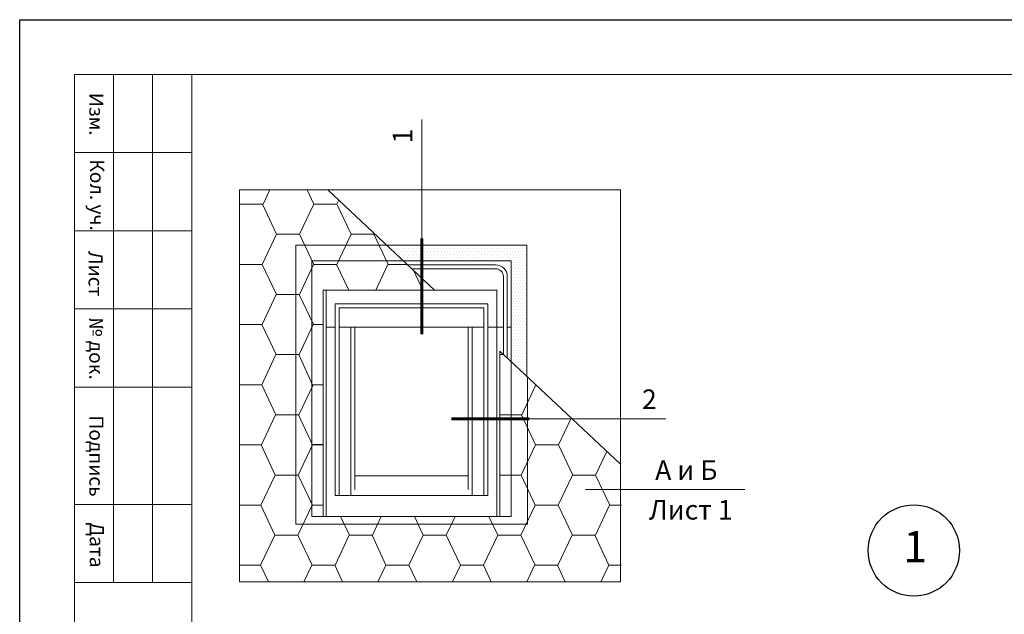
# Model space of a CAD drawing. Units: millimetres. Extents: x -1179 to 1247, y -12789 to 2048.
# Drawn here: x -429 to -303, y 1972 to 2048 of the extents above; entities that cross this region are included whole.
import ezdxf

# ---------------------------------------------------------------- set-up
doc = ezdxf.new("R2010")
doc.units = ezdxf.units.MM
doc.layers.get('0').update_dxf_attribs({"plot": 0})
doc.layers.add('P_HATCH', color=7, linetype='Continuous')
for name, color, linetype, lineweight in [('Вспомогат. линии', 130, 'Continuous', 13), ('вспомогательные линии', 161, 'Continuous', 13), ('Надписи', 180, 'Continuous', 13), ('Слой1', 7, 'Continuous', 25), ('Штампы', 7, 'Continuous', 15), ('Штрих доски', 31, 'Continuous', 9)]:
    doc.layers.add(name, color=color, linetype=linetype, lineweight=lineweight)
doc.styles.get("Standard").update_dxf_attribs({"font": 'TIMES.TTF'})

# ---------------------------------------------------------------- blocks, each defined once
blk = doc.blocks.new('*X37')
at = {"color": 0}
for p, q in [((371.25, 1432.5), (371.25, 1432.5)), ((373.125, 1428.75), (373.125, 1428.75)), ((375, 1432.5), (375, 1432.5)), ((376.875, 1428.75), (376.875, 1428.75)), ((378.75, 1432.5), (378.75, 1432.5)), ((378.75, 1425), (378.75, 1425)), ((380.625, 1428.75), (380.625, 1428.75)), ((382.5, 1432.5), (382.5, 1432.5)), ((382.5, 1425), (382.5, 1425)), ((384.375, 1428.75), (384.375, 1428.75)), ((386.25, 1432.5), (386.25, 1432.5)), ((386.25, 1425), (386.25, 1425)), ((388.125, 1428.75), (388.125, 1428.75)), ((390, 1432.5), (390, 1432.5)), ((390, 1425), (390, 1425)), ((391.875, 1428.75), (391.875, 1428.75)), ((393.75, 1432.5), (393.75, 1432.5)), ((393.75, 1425), (393.75, 1425)), ((395.625, 1428.75), (395.625, 1428.75)), ((397.5, 1432.5), (397.5, 1432.5)), ((397.5, 1425), (397.5, 1425)), ((399.375, 1428.75), (399.375, 1428.75)), ((401.25, 1432.5), (401.25, 1432.5)), ((401.25, 1425), (401.25, 1425)), ((403.125, 1428.75), (403.125, 1428.75)), ((405, 1432.5), (405, 1432.5)), ((405, 1425), (405, 1425)), ((406.875, 1428.75), (406.875, 1428.75)), ((408.75, 1432.5), (408.75, 1432.5)), ((408.75, 1425), (408.75, 1425)), ((410.625, 1428.75), (410.625, 1428.75)), ((412.5, 1432.5), (412.5, 1432.5)), ((412.5, 1425), (412.5, 1425)), ((414.375, 1428.75), (414.375, 1428.75)), ((416.25, 1432.5), (416.25, 1432.5)), ((416.25, 1425), (416.25, 1425)), ((418.125, 1428.75), (418.125, 1428.75)), ((420, 1432.5), (420, 1432.5)), ((420, 1425), (420, 1425)), ((421.875, 1428.75), (421.875, 1428.75)), ((423.75, 1432.5), (423.75, 1432.5)), ((423.75, 1425), (423.75, 1425)), ((425.625, 1428.75), (425.625, 1428.75)), ((427.5, 1432.5), (427.5, 1432.5)), ((427.5, 1425), (427.5, 1425)), ((429.375, 1428.75), (429.375, 1428.75)), ((431.25, 1432.5), (431.25, 1432.5)), ((431.25, 1425), (431.25, 1425)), ((433.125, 1428.75), (433.125, 1428.75)), ((435, 1432.5), (435, 1432.5)), ((435, 1425), (435, 1425)), ((436.875, 1428.75), (436.875, 1428.75)), ((438.75, 1432.5), (438.75, 1432.5)), ((438.75, 1425), (438.75, 1425)), ((440.625, 1428.75), (440.625, 1428.75)), ((442.5, 1432.5), (442.5, 1432.5)), ((442.5, 1425), (442.5, 1425)), ((444.375, 1428.75), (444.375, 1428.75)), ((446.25, 1432.5), (446.25, 1432.5)), ((446.25, 1425), (446.25, 1425)), ((448.125, 1428.75), (448.125, 1428.75)), ((450, 1432.5), (450, 1432.5)), ((450, 1425), (450, 1425)), ((451.875, 1428.75), (451.875, 1428.75)), ((453.75, 1432.5), (453.75, 1432.5)), ((453.75, 1425), (453.75, 1425)), ((455.625, 1428.75), (455.625, 1428.75)), ((457.5, 1432.5), (457.5, 1432.5)), ((457.5, 1425), (457.5, 1425)), ((459.375, 1428.75), (459.375, 1428.75)), ((461.25, 1432.5), (461.25, 1432.5)), ((461.25, 1425), (461.25, 1425)), ((463.125, 1428.75), (463.125, 1428.75)), ((465, 1432.5), (465, 1432.5)), ((465, 1425), (465, 1425)), ((466.875, 1428.75), (466.875, 1428.75)), ((468.75, 1432.5), (468.75, 1432.5)), ((468.75, 1425), (468.75, 1425)), ((470.625, 1428.75), (470.625, 1428.75)), ((472.5, 1432.5), (472.5, 1432.5)), ((472.5, 1425), (472.5, 1425)), ((474.375, 1428.75), (474.375, 1428.75)), ((476.25, 1432.5), (476.25, 1432.5)), ((476.25, 1425), (476.25, 1425)), ((478.125, 1428.75), (478.125, 1428.75)), ((480, 1432.5), (480, 1432.5)), ((480, 1425), (480, 1425)), ((481.875, 1428.75), (481.875, 1428.75)), ((483.75, 1432.5), (483.75, 1432.5)), ((483.75, 1425), (483.75, 1425)), ((485.625, 1428.75), (485.625, 1428.75)), ((487.5, 1432.5), (487.5, 1432.5)), ((487.5, 1425), (487.5, 1425)), ((489.375, 1428.75), (489.375, 1428.75)), ((491.25, 1432.5), (491.25, 1432.5)), ((491.25, 1425), (491.25, 1425)), ((493.125, 1428.75), (493.125, 1428.75)), ((495, 1432.5), (495, 1432.5)), ((495, 1425), (495, 1425)), ((496.875, 1428.75), (496.875, 1428.75)), ((498.75, 1432.5), (498.75, 1432.5)), ((498.75, 1425), (498.75, 1425)), ((500.625, 1428.75), (500.625, 1428.75)), ((502.5, 1432.5), (502.5, 1432.5)), ((502.5, 1425), (502.5, 1425)), ((504.375, 1428.75), (504.375, 1428.75)), ((506.25, 1432.5), (506.25, 1432.5)), ((506.25, 1425), (506.25, 1425)), ((508.125, 1428.75), (508.125, 1428.75)), ((510, 1432.5), (510, 1432.5)), ((510, 1425), (510, 1425)), ((511.875, 1428.75), (511.875, 1428.75)), ((513.75, 1432.5), (513.75, 1432.5)), ((513.75, 1425), (513.75, 1425)), ((515.625, 1428.75), (515.625, 1428.75)), ((517.5, 1432.5), (517.5, 1432.5)), ((517.5, 1425), (517.5, 1425)), ((519.375, 1428.75), (519.375, 1428.75)), ((521.25, 1432.5), (521.25, 1432.5)), ((521.25, 1425), (521.25, 1425)), ((523.125, 1428.75), (523.125, 1428.75)), ((525, 1432.5), (525, 1432.5)), ((525, 1425), (525, 1425)), ((526.875, 1428.75), (526.875, 1428.75)), ((528.75, 1432.5), (528.75, 1432.5)), ((528.75, 1425), (528.75, 1425)), ((530.625, 1428.75), (530.625, 1428.75)), ((532.5, 1432.5), (532.5, 1432.5)), ((532.5, 1425), (532.5, 1425)), ((534.375, 1428.75), (534.375, 1428.75)), ((536.25, 1432.5), (536.25, 1432.5)), ((536.25, 1425), (536.25, 1425)), ((538.125, 1428.75), (538.125, 1428.75)), ((540, 1432.5), (540, 1432.5)), ((540, 1425), (540, 1425)), ((541.875, 1428.75), (541.875, 1428.75)), ((543.75, 1432.5), (543.75, 1432.5)), ((543.75, 1425), (543.75, 1425)), ((545.625, 1428.75), (545.625, 1428.75)), ((380.625, 1421.25), (380.625, 1421.25)), ((384.375, 1421.25), (384.375, 1421.25)), ((386.25, 1417.5), (386.25, 1417.5)), ((388.125, 1421.25), (388.125, 1421.25)), ((390, 1417.5), (390, 1417.5)), ((391.875, 1421.25), (391.875, 1421.25)), ((391.875, 1413.75), (391.875, 1413.75)), ((393.75, 1417.5), (393.75, 1417.5)), ((395.625, 1421.25), (395.625, 1421.25)), ((395.625, 1413.75), (395.625, 1413.75)), ((397.5, 1417.5), (397.5, 1417.5)), ((399.375, 1421.25), (399.375, 1421.25)), ((399.375, 1413.75), (399.375, 1413.75)), ((401.25, 1417.5), (401.25, 1417.5)), ((403.125, 1421.25), (403.125, 1421.25)), ((403.125, 1413.75), (403.125, 1413.75)), ((405, 1417.5), (405, 1417.5)), ((406.875, 1421.25), (406.875, 1421.25)), ((406.875, 1413.75), (406.875, 1413.75)), ((408.75, 1417.5), (408.75, 1417.5)), ((410.625, 1421.25), (410.625, 1421.25)), ((410.625, 1413.75), (410.625, 1413.75)), ((412.5, 1417.5), (412.5, 1417.5)), ((414.375, 1421.25), (414.375, 1421.25)), ((414.375, 1413.75), (414.375, 1413.75)), ((416.25, 1417.5), (416.25, 1417.5)), ((418.125, 1421.25), (418.125, 1421.25)), ((418.125, 1413.75), (418.125, 1413.75)), ((420, 1417.5), (420, 1417.5)), ((421.875, 1421.25), (421.875, 1421.25)), ((421.875, 1413.75), (421.875, 1413.75)), ((423.75, 1417.5), (423.75, 1417.5)), ((425.625, 1421.25), (425.625, 1421.25)), ((425.625, 1413.75), (425.625, 1413.75)), ((427.5, 1417.5), (427.5, 1417.5)), ((429.375, 1421.25), (429.375, 1421.25)), ((429.375, 1413.75), (429.375, 1413.75)), ((431.25, 1417.5), (431.25, 1417.5)), ((433.125, 1421.25), (433.125, 1421.25)), ((433.125, 1413.75), (433.125, 1413.75)), ((435, 1417.5), (435, 1417.5)), ((436.875, 1421.25), (436.875, 1421.25)), ((436.875, 1413.75), (436.875, 1413.75)), ((438.75, 1417.5), (438.75, 1417.5)), ((440.625, 1421.25), (440.625, 1421.25)), ((440.625, 1413.75), (440.625, 1413.75)), ((442.5, 1417.5), (442.5, 1417.5)), ((444.375, 1421.25), (444.375, 1421.25)), ((444.375, 1413.75), (444.375, 1413.75)), ((446.25, 1417.5), (446.25, 1417.5)), ((448.125, 1421.25), (448.125, 1421.25)), ((448.125, 1413.75), (448.125, 1413.75)), ((450, 1417.5), (450, 1417.5)), ((451.875, 1421.25), (451.875, 1421.25)), ((451.875, 1413.75), (451.875, 1413.75)), ((453.75, 1417.5), (453.75, 1417.5)), ((455.625, 1421.25), (455.625, 1421.25)), ((455.625, 1413.75), (455.625, 1413.75)), ((457.5, 1417.5), (457.5, 1417.5)), ((459.375, 1421.25), (459.375, 1421.25)), ((459.375, 1413.75), (459.375, 1413.75)), ((461.25, 1417.5), (461.25, 1417.5)), ((463.125, 1421.25), (463.125, 1421.25)), ((463.125, 1413.75), (463.125, 1413.75)), ((465, 1417.5), (465, 1417.5)), ((466.875, 1421.25), (466.875, 1421.25)), ((466.875, 1413.75), (466.875, 1413.75)), ((468.75, 1417.5), (468.75, 1417.5)), ((470.625, 1421.25), (470.625, 1421.25)), ((470.625, 1413.75), (470.625, 1413.75)), ((472.5, 1417.5), (472.5, 1417.5)), ((474.375, 1421.25), (474.375, 1421.25)), ((474.375, 1413.75), (474.375, 1413.75)), ((476.25, 1417.5), (476.25, 1417.5)), ((478.125, 1421.25), (478.125, 1421.25)), ((478.125, 1413.75), (478.125, 1413.75)), ((480, 1417.5), (480, 1417.5)), ((481.875, 1421.25), (481.875, 1421.25)), ((481.875, 1413.75), (481.875, 1413.75)), ((483.75, 1417.5), (483.75, 1417.5)), ((485.625, 1421.25), (485.625, 1421.25)), ((485.625, 1413.75), (485.625, 1413.75)), ((487.5, 1417.5), (487.5, 1417.5)), ((489.375, 1421.25), (489.375, 1421.25)), ((489.375, 1413.75), (489.375, 1413.75)), ((491.25, 1417.5), (491.25, 1417.5)), ((493.125, 1421.25), (493.125, 1421.25)), ((493.125, 1413.75), (493.125, 1413.75)), ((495, 1417.5), (495, 1417.5)), ((496.875, 1421.25), (496.875, 1421.25)), ((496.875, 1413.75), (496.875, 1413.75)), ((498.75, 1417.5), (498.75, 1417.5)), ((500.625, 1421.25), (500.625, 1421.25)), ((500.625, 1413.75), (500.625, 1413.75)), ((502.5, 1417.5), (502.5, 1417.5)), ((504.375, 1421.25), (504.375, 1421.25)), ((504.375, 1413.75), (504.375, 1413.75)), ((506.25, 1417.5), (506.25, 1417.5)), ((508.125, 1421.25), (508.125, 1421.25)), ((508.125, 1413.75), (508.125, 1413.75)), ((510, 1417.5), (510, 1417.5)), ((511.875, 1421.25), (511.875, 1421.25)), ((511.875, 1413.75), (511.875, 1413.75)), ((513.75, 1417.5), (513.75, 1417.5)), ((515.625, 1421.25), (515.625, 1421.25)), ((515.625, 1413.75), (515.625, 1413.75)), ((517.5, 1417.5), (517.5, 1417.5)), ((519.375, 1421.25), (519.375, 1421.25)), ((519.375, 1413.75), (519.375, 1413.75)), ((521.25, 1417.5), (521.25, 1417.5)), ((523.125, 1421.25), (523.125, 1421.25)), ((523.125, 1413.75), (523.125, 1413.75)), ((525, 1417.5), (525, 1417.5)), ((526.875, 1421.25), (526.875, 1421.25)), ((526.875, 1413.75), (526.875, 1413.75)), ((528.75, 1417.5), (528.75, 1417.5)), ((530.625, 1421.25), (530.625, 1421.25)), ((530.625, 1413.75), (530.625, 1413.75)), ((532.5, 1417.5), (532.5, 1417.5)), ((534.375, 1421.25), (534.375, 1421.25)), ((534.375, 1413.75), (534.375, 1413.75)), ((536.25, 1417.5), (536.25, 1417.5)), ((538.125, 1421.25), (538.125, 1421.25)), ((538.125, 1413.75), (538.125, 1413.75)), ((540, 1417.5), (540, 1417.5)), ((541.875, 1421.25), (541.875, 1421.25)), ((541.875, 1413.75), (541.875, 1413.75)), ((543.75, 1417.5), (543.75, 1417.5)), ((545.625, 1421.25), (545.625, 1421.25)), ((545.625, 1413.75), (545.625, 1413.75)), ((528.75, 1410), (528.75, 1410)), ((528.75, 1402.5), (528.75, 1402.5)), ((530.625, 1406.25), (530.625, 1406.25)), ((530.625, 1398.75), (530.625, 1398.75)), ((532.5, 1410), (532.5, 1410)), ((532.5, 1402.5), (532.5, 1402.5)), ((534.375, 1406.25), (534.375, 1406.25)), ((534.375, 1398.75), (534.375, 1398.75)), ((536.25, 1410), (536.25, 1410)), ((536.25, 1402.5), (536.25, 1402.5)), ((538.125, 1406.25), (538.125, 1406.25)), ((538.125, 1398.75), (538.125, 1398.75)), ((540, 1410), (540, 1410)), ((540, 1402.5), (540, 1402.5)), ((541.875, 1406.25), (541.875, 1406.25)), ((541.875, 1398.75), (541.875, 1398.75)), ((543.75, 1410), (543.75, 1410)), ((543.75, 1402.5), (543.75, 1402.5)), ((545.625, 1406.25), (545.625, 1406.25)), ((545.625, 1398.75), (545.625, 1398.75)), ((528.75, 1395), (528.75, 1395)), ((528.75, 1387.5), (528.75, 1387.5)), ((530.625, 1391.25), (530.625, 1391.25)), ((532.5, 1395), (532.5, 1395)), ((532.5, 1387.5), (532.5, 1387.5)), ((534.375, 1391.25), (534.375, 1391.25)), ((536.25, 1395), (536.25, 1395)), ((536.25, 1387.5), (536.25, 1387.5)), ((538.125, 1391.25), (538.125, 1391.25)), ((540, 1395), (540, 1395)), ((540, 1387.5), (540, 1387.5)), ((541.875, 1391.25), (541.875, 1391.25)), ((543.75, 1395), (543.75, 1395)), ((543.75, 1387.5), (543.75, 1387.5)), ((545.625, 1391.25), (545.625, 1391.25)), ((528.75, 1380), (528.75, 1380)), ((530.625, 1383.75), (530.625, 1383.75)), ((530.625, 1376.25), (530.625, 1376.25)), ((532.5, 1380), (532.5, 1380)), ((534.375, 1383.75), (534.375, 1383.75)), ((534.375, 1376.25), (534.375, 1376.25)), ((536.25, 1380), (536.25, 1380)), ((538.125, 1383.75), (538.125, 1383.75)), ((538.125, 1376.25), (538.125, 1376.25)), ((540, 1380), (540, 1380)), ((541.875, 1383.75), (541.875, 1383.75)), ((541.875, 1376.25), (541.875, 1376.25)), ((543.75, 1380), (543.75, 1380)), ((545.625, 1383.75), (545.625, 1383.75)), ((545.625, 1376.25), (545.625, 1376.25)), ((528.75, 1372.5), (528.75, 1372.5)), ((528.75, 1365), (528.75, 1365)), ((530.625, 1368.75), (530.625, 1368.75)), ((530.625, 1361.25), (530.625, 1361.25)), ((532.5, 1372.5), (532.5, 1372.5)), ((532.5, 1365), (532.5, 1365)), ((534.375, 1368.75), (534.375, 1368.75)), ((534.375, 1361.25), (534.375, 1361.25)), ((536.25, 1372.5), (536.25, 1372.5)), ((536.25, 1365), (536.25, 1365)), ((538.125, 1368.75), (538.125, 1368.75)), ((538.125, 1361.25), (538.125, 1361.25)), ((540, 1372.5), (540, 1372.5)), ((540, 1365), (540, 1365)), ((541.875, 1368.75), (541.875, 1368.75)), ((541.875, 1361.25), (541.875, 1361.25)), ((543.75, 1372.5), (543.75, 1372.5)), ((543.75, 1365), (543.75, 1365)), ((545.625, 1368.75), (545.625, 1368.75)), ((545.625, 1361.25), (545.625, 1361.25)), ((528.75, 1357.5), (528.75, 1357.5)), ((528.75, 1350), (528.75, 1350)), ((530.625, 1353.75), (530.625, 1353.75)), ((532.5, 1357.5), (532.5, 1357.5)), ((532.5, 1350), (532.5, 1350)), ((534.375, 1353.75), (534.375, 1353.75)), ((536.25, 1357.5), (536.25, 1357.5)), ((536.25, 1350), (536.25, 1350)), ((538.125, 1353.75), (538.125, 1353.75)), ((540, 1357.5), (540, 1357.5)), ((540, 1350), (540, 1350)), ((541.875, 1353.75), (541.875, 1353.75)), ((543.75, 1357.5), (543.75, 1357.5)), ((543.75, 1350), (543.75, 1350)), ((545.625, 1353.75), (545.625, 1353.75)), ((528.75, 1342.5), (528.75, 1342.5)), ((530.625, 1346.25), (530.625, 1346.25)), ((530.625, 1338.75), (530.625, 1338.75)), ((532.5, 1342.5), (532.5, 1342.5)), ((534.375, 1346.25), (534.375, 1346.25)), ((534.375, 1338.75), (534.375, 1338.75)), ((536.25, 1342.5), (536.25, 1342.5)), ((538.125, 1346.25), (538.125, 1346.25)), ((538.125, 1338.75), (538.125, 1338.75)), ((540, 1342.5), (540, 1342.5)), ((541.875, 1346.25), (541.875, 1346.25)), ((541.875, 1338.75), (541.875, 1338.75)), ((543.75, 1342.5), (543.75, 1342.5)), ((545.625, 1346.25), (545.625, 1346.25)), ((545.625, 1338.75), (545.625, 1338.75)), ((528.75, 1335), (528.75, 1335)), ((528.75, 1327.5), (528.75, 1327.5)), ((530.625, 1331.25), (530.625, 1331.25)), ((530.625, 1323.75), (530.625, 1323.75)), ((532.5, 1335), (532.5, 1335)), ((532.5, 1327.5), (532.5, 1327.5)), ((534.375, 1331.25), (534.375, 1331.25)), ((534.375, 1323.75), (534.375, 1323.75)), ((536.25, 1335), (536.25, 1335)), ((536.25, 1327.5), (536.25, 1327.5)), ((538.125, 1331.25), (538.125, 1331.25)), ((538.125, 1323.75), (538.125, 1323.75)), ((540, 1335), (540, 1335)), ((540, 1327.5), (540, 1327.5)), ((541.875, 1331.25), (541.875, 1331.25)), ((541.875, 1323.75), (541.875, 1323.75)), ((543.75, 1335), (543.75, 1335)), ((543.75, 1327.5), (543.75, 1327.5)), ((545.625, 1331.25), (545.625, 1331.25)), ((545.625, 1323.75), (545.625, 1323.75)), ((528.75, 1320), (528.75, 1320)), ((528.75, 1312.5), (528.75, 1312.5)), ((530.625, 1316.25), (530.625, 1316.25)), ((532.5, 1320), (532.5, 1320)), ((532.5, 1312.5), (532.5, 1312.5)), ((534.375, 1316.25), (534.375, 1316.25)), ((536.25, 1320), (536.25, 1320)), ((536.25, 1312.5), (536.25, 1312.5)), ((538.125, 1316.25), (538.125, 1316.25)), ((540, 1320), (540, 1320)), ((540, 1312.5), (540, 1312.5)), ((541.875, 1316.25), (541.875, 1316.25)), ((543.75, 1320), (543.75, 1320)), ((543.75, 1312.5), (543.75, 1312.5)), ((545.625, 1316.25), (545.625, 1316.25)), ((528.75, 1305), (528.75, 1305)), ((528.75, 1297.5), (528.75, 1297.5)), ((530.625, 1308.75), (530.625, 1308.75)), ((530.625, 1301.25), (530.625, 1301.25)), ((532.5, 1305), (532.5, 1305)), ((532.5, 1297.5), (532.5, 1297.5)), ((534.375, 1308.75), (534.375, 1308.75)), ((534.375, 1301.25), (534.375, 1301.25)), ((536.25, 1305), (536.25, 1305)), ((536.25, 1297.5), (536.25, 1297.5)), ((538.125, 1308.75), (538.125, 1308.75)), ((538.125, 1301.25), (538.125, 1301.25)), ((540, 1305), (540, 1305)), ((540, 1297.5), (540, 1297.5)), ((541.875, 1308.75), (541.875, 1308.75)), ((541.875, 1301.25), (541.875, 1301.25)), ((543.75, 1305), (543.75, 1305)), ((543.75, 1297.5), (543.75, 1297.5)), ((545.625, 1308.75), (545.625, 1308.75)), ((545.625, 1301.25), (545.625, 1301.25)), ((528.75, 1290), (528.75, 1290)), ((530.625, 1293.75), (530.625, 1293.75)), ((530.625, 1286.25), (530.625, 1286.25)), ((532.5, 1290), (532.5, 1290)), ((534.375, 1293.75), (534.375, 1293.75)), ((534.375, 1286.25), (534.375, 1286.25)), ((536.25, 1290), (536.25, 1290)), ((538.125, 1293.75), (538.125, 1293.75)), ((538.125, 1286.25), (538.125, 1286.25)), ((540, 1290), (540, 1290)), ((541.875, 1293.75), (541.875, 1293.75)), ((541.875, 1286.25), (541.875, 1286.25)), ((543.75, 1290), (543.75, 1290)), ((545.625, 1293.75), (545.625, 1293.75)), ((545.625, 1286.25), (545.625, 1286.25)), ((528.75, 1282.5), (528.75, 1282.5)), ((532.5, 1282.5), (532.5, 1282.5)), ((534.375, 1278.75), (534.375, 1278.75)), ((536.25, 1282.5), (536.25, 1282.5)), ((538.125, 1278.75), (538.125, 1278.75)), ((540, 1282.5), (540, 1282.5)), ((540, 1275), (540, 1275)), ((541.875, 1278.75), (541.875, 1278.75)), ((543.75, 1282.5), (543.75, 1282.5)), ((543.75, 1275), (543.75, 1275)), ((545.625, 1278.75), (545.625, 1278.75)), ((541.875, 1271.25), (541.875, 1271.25)), ((545.625, 1271.25), (545.625, 1271.25))]:
    blk.add_line(p, q, dxfattribs=at)

msp = doc.modelspace()

# ---------------------------------------------------------------- linework, layer by layer
at = {"color": 0}
for p, q in [((-429.10631, 1838.4177), (-429.10631, 2048.4177)), ((-429.10631, 2048.4177), (-133.10631, 2048.4177))]:
    msp.add_line(p, q, dxfattribs=at)
at = {"layer": 'P_HATCH', "color": 0}
msp.add_line((-390.28652, 1994.02196), (-391.65164, 1994.02196), dxfattribs=at)
at = {"layer": 'Вспомогат. линии', "color": 0}
for p, q in [((-400.98652, 1976.50152), (-400.98652, 2026.65215)), ((-400.98652, 2026.65215), (-352.23652, 2026.65215)), ((-397.98232, 2024.82039), (-397.1275, 2026.65215)), ((-392.31608, 2026.65215), (-391.46975, 2024.82039)), ((-389.71006, 2026.65215), (-376.02923, 2013.83762)), ((-352.23652, 1976.50152), (-352.23652, 2026.65215)), ((-388.53249, 2024.82039), (-388.29163, 2025.32354)), ((-398.02867, 2024.82039), (-400.91958, 2024.82039)), ((-398.02867, 2024.82039), (-396.24994, 2020.97059)), ((-393.31268, 2020.97059), (-391.46975, 2024.82039)), ((-388.53249, 2024.82039), (-391.46975, 2024.82039)), ((-388.53249, 2024.82039), (-391.46975, 2024.82039)), ((-388.53249, 2024.82039), (-386.7074, 2020.97059)), ((-398.09287, 2017.12078), (-396.24994, 2020.97059)), ((-393.31268, 2020.97059), (-396.24994, 2020.97059)), ((-393.31268, 2020.97059), (-391.48759, 2017.12078)), ((-388.55033, 2017.12078), (-386.72523, 2020.97059)), ((-383.78798, 2020.97059), (-386.72523, 2020.97059)), ((-383.78798, 2020.97059), (-381.96288, 2017.12078)), ((-393.80413, 1983.88762), (-393.80413, 2019.56234)), ((-393.80413, 2019.56234), (-382.14096, 2019.56234)), ((-382.14096, 2019.56234), (-364.23652, 2019.56234)), ((-364.23652, 2002.79164), (-364.23652, 2019.56234)), ((-398.09287, 2017.12078), (-400.98652, 2017.12078)), ((-398.09287, 2017.12078), (-396.26777, 2013.27098)), ((-393.33051, 2013.27098), (-391.50542, 2017.12078)), ((-391.73652, 1984.88762), (-391.73652, 2017.56234)), ((-391.73652, 2017.56234), (-380.00575, 2017.56234)), ((-388.56816, 2017.12078), (-391.50542, 2017.12078)), ((-388.55033, 2017.12078), (-391.48759, 2017.12078)), ((-388.56816, 2017.12078), (-387.0117, 2013.83762)), ((-383.54138, 2013.83762), (-382.00924, 2017.12078)), ((-380.54061, 2017.12078), (-382.00924, 2017.12078)), ((-379.53435, 2017.12078), (-381.96288, 2017.12078)), ((-380.00575, 2017.56234), (-366.23652, 2017.56234)), ((-379.47195, 2017.06234), (-368.23652, 2017.06234)), ((-378.93815, 2016.56234), (-368.23652, 2016.56234)), ((-366.23652, 2004.665), (-366.23652, 2017.56234)), ((-378.71921, 2016.35726), (-377.55505, 2013.83762)), ((-367.23652, 2005.60168), (-367.23652, 2015.56234)), ((-366.73652, 2005.13334), (-366.73652, 2015.56234)), ((-398.1107, 2009.42117), (-396.28561, 2013.27098)), ((-393.34835, 2013.27098), (-396.28561, 2013.27098)), ((-393.33051, 2013.27098), (-396.26777, 2013.27098)), ((-393.34835, 2013.27098), (-391.52326, 2009.42117)), ((-368.08652, 2013.83762), (-390.28652, 2013.83762)), ((-390.28652, 1984.88762), (-390.28652, 2013.83762)), ((-389.88652, 1984.88762), (-389.88652, 2013.83762)), ((-368.08652, 1984.88762), (-368.08652, 2013.83762)), ((-369.23652, 2012.07082), (-388.73652, 2012.07082)), ((-388.73652, 2012.07082), (-388.73652, 1987.57082)), ((-369.73652, 2011.57082), (-388.23652, 2011.57082)), ((-388.23652, 2011.57082), (-388.23652, 1987.57082)), ((-369.73652, 1987.57082), (-369.73652, 2011.57082)), ((-369.23652, 1987.57082), (-369.23652, 2012.07082)), ((-398.1107, 2009.42117), (-400.98652, 2009.42117)), ((-398.12854, 2009.42117), (-396.30345, 2005.57137)), ((-393.36619, 2005.57137), (-391.56961, 2009.42117)), ((-390.28652, 2009.42117), (-391.56961, 2009.42117)), ((-390.28652, 2009.42117), (-391.52326, 2009.42117)), ((-388.73652, 2009.07082), (-389.88652, 2009.07082)), ((-369.73652, 2009.07082), (-388.23652, 2009.07082)), ((-386.73652, 2009.07082), (-386.73652, 1987.57082)), ((-386.23652, 2009.07082), (-386.23652, 1988.31225)), ((-371.73652, 1988.31225), (-371.73652, 2009.07082)), ((-371.23652, 1987.57082), (-371.23652, 2009.07082)), ((-369.23652, 2009.07082), (-367.23652, 2009.07082)), ((-366.73652, 2009.07082), (-366.23652, 2009.07082)), ((-398.14638, 2001.72156), (-396.3498, 2005.57137)), ((-394.88117, 2005.57137), (-396.3498, 2005.57137)), ((-393.36619, 2005.57137), (-396.30345, 2005.57137)), ((-393.41254, 2005.57137), (-391.63381, 2001.72156)), ((-367.68652, 1984.88762), (-367.68652, 2006.02318)), ((-367.68652, 2006.02318), (-365.23652, 2003.72832)), ((-367.20416, 2005.57137), (-367.68652, 2005.57137)), ((-366.23652, 2004.665), (-366.23652, 1984.88762)), ((-365.23652, 2003.72832), (-352.23652, 1991.55151)), ((-364.16317, 2002.72294), (-364.16317, 1983.88762)), ((-398.14638, 2001.72156), (-400.98652, 2001.72156)), ((-398.14638, 2001.72156), (-396.32129, 1997.87176)), ((-393.38403, 1997.87176), (-391.58745, 2001.72156)), ((-390.28652, 2001.72156), (-391.63381, 2001.72156)), ((-390.28652, 2001.72156), (-391.58745, 2001.72156)), ((-364.86696, 1997.87176), (-363.07038, 2001.72156)), ((-398.16421, 1994.02196), (-396.36764, 1997.87176)), ((-394.89901, 1997.87176), (-396.36764, 1997.87176)), ((-393.38403, 1997.87176), (-396.32129, 1997.87176)), ((-393.43038, 1997.87176), (-394.89901, 1997.87176)), ((-393.43038, 1997.87176), (-391.65164, 1994.02196)), ((-364.91331, 1997.87176), (-367.68652, 1997.87176)), ((-364.91331, 1997.87176), (-363.13458, 1994.02196)), ((-360.19732, 1994.02196), (-358.54932, 1997.46456)), ((-398.21057, 1994.02196), (-400.98652, 1994.02196)), ((-398.21057, 1994.02196), (-396.43183, 1990.17215)), ((-393.49457, 1990.17215), (-391.65164, 1994.02196)), ((-390.28652, 1994.02196), (-391.65164, 1994.02196)), ((-364.97751, 1990.17215), (-363.13458, 1994.02196)), ((-360.19732, 1994.02196), (-363.13458, 1994.02196)), ((-360.19732, 1994.02196), (-363.13458, 1994.02196)), ((-360.19732, 1994.02196), (-358.37222, 1990.17215)), ((-355.43497, 1990.17215), (-353.99859, 1993.202)), ((-398.27476, 1986.32235), (-396.43183, 1990.17215)), ((-393.49457, 1990.17215), (-396.43183, 1990.17215)), ((-393.49457, 1990.17215), (-396.43183, 1990.17215)), ((-393.49457, 1990.17215), (-391.66948, 1986.32235)), ((-386.23652, 1990.07082), (-371.73652, 1990.07082)), ((-364.97751, 1990.17215), (-367.68652, 1990.17215)), ((-364.97751, 1990.17215), (-367.68652, 1990.17215)), ((-364.97751, 1990.17215), (-363.15241, 1986.32235)), ((-360.21515, 1986.32235), (-358.39006, 1990.17215)), ((-355.43497, 1990.17215), (-358.37222, 1990.17215)), ((-355.4528, 1990.17215), (-353.62771, 1986.32235)), ((-388.73652, 1987.57082), (-369.23652, 1987.57082)), ((-398.27476, 1986.32235), (-400.98652, 1986.32235)), ((-398.27476, 1986.32235), (-396.44967, 1982.47254)), ((-393.51241, 1982.47254), (-391.68732, 1986.32235)), ((-390.28652, 1986.32235), (-391.68732, 1986.32235)), ((-390.28652, 1986.32235), (-391.66948, 1986.32235)), ((-364.99534, 1982.47254), (-363.17025, 1986.32235)), ((-360.23299, 1986.32235), (-363.17025, 1986.32235)), ((-360.21515, 1986.32235), (-363.15241, 1986.32235)), ((-360.23299, 1986.32235), (-358.4079, 1982.47254)), ((-355.47064, 1982.47254), (-353.67407, 1986.32235)), ((-352.20544, 1986.32235), (-353.67407, 1986.32235)), ((-352.11501, 1986.32235), (-353.62771, 1986.32235)), ((-393.80413, 1983.88762), (-364.16317, 1983.88762)), ((-391.73652, 1984.88762), (-389.88652, 1984.88762)), ((-368.08652, 1984.88762), (-389.88652, 1984.88762)), ((-388.06989, 1984.88762), (-386.92497, 1982.47254)), ((-383.98771, 1982.47254), (-382.86068, 1984.88762)), ((-378.59098, 1984.88762), (-377.47514, 1982.47254)), ((-374.53788, 1982.47254), (-373.38177, 1984.88762)), ((-369.07752, 1984.88762), (-367.9326, 1982.47254)), ((-368.08652, 1984.88762), (-366.23652, 1984.88762)), ((-398.2926, 1978.62274), (-396.46751, 1982.47254)), ((-393.51241, 1982.47254), (-396.44967, 1982.47254)), ((-393.53025, 1982.47254), (-391.70516, 1978.62274)), ((-388.7679, 1978.62274), (-386.97132, 1982.47254)), ((-385.50269, 1982.47254), (-386.97132, 1982.47254)), ((-384.03406, 1982.47254), (-385.50269, 1982.47254)), ((-384.03406, 1982.47254), (-382.25533, 1978.62274)), ((-379.31807, 1978.62274), (-377.47514, 1982.47254)), ((-374.53788, 1982.47254), (-377.47514, 1982.47254)), ((-374.53788, 1982.47254), (-372.71279, 1978.62274)), ((-369.77553, 1978.62274), (-367.95044, 1982.47254)), ((-364.99534, 1982.47254), (-367.9326, 1982.47254)), ((-365.01318, 1982.47254), (-363.18809, 1978.62274)), ((-360.25083, 1978.62274), (-358.45425, 1982.47254)), ((-355.517, 1982.47254), (-358.4079, 1982.47254)), ((-355.517, 1982.47254), (-353.73826, 1978.62274)), ((-398.2926, 1978.62274), (-400.98652, 1978.62274)), ((-398.31044, 1978.62274), (-397.34401, 1976.58417)), ((-392.70284, 1976.58417), (-391.75151, 1978.62274)), ((-390.28288, 1978.62274), (-391.75151, 1978.62274)), ((-388.7679, 1978.62274), (-391.70516, 1978.62274)), ((-388.81425, 1978.62274), (-390.28288, 1978.62274)), ((-388.81425, 1978.62274), (-387.87237, 1976.58417)), ((-383.2312, 1976.58417), (-382.25533, 1978.62274)), ((-379.31807, 1978.62274), (-382.25533, 1978.62274)), ((-379.31807, 1978.62274), (-382.25533, 1978.62274)), ((-379.31807, 1978.62274), (-378.35164, 1976.58417)), ((-373.69706, 1976.58417), (-372.73063, 1978.62274)), ((-369.79337, 1978.62274), (-372.73063, 1978.62274)), ((-369.77553, 1978.62274), (-372.71279, 1978.62274)), ((-369.79337, 1978.62274), (-368.82694, 1976.58417)), ((-364.18577, 1976.58417), (-363.23444, 1978.62274)), ((-361.76581, 1978.62274), (-363.23444, 1978.62274)), ((-360.25083, 1978.62274), (-363.18809, 1978.62274)), ((-360.29718, 1978.62274), (-361.76581, 1978.62274)), ((-360.29718, 1978.62274), (-359.3553, 1976.58417)), ((-354.71413, 1976.58417), (-353.73826, 1978.62274)), ((-352.11501, 1978.62274), (-353.73826, 1978.62274)), ((-400.98652, 1976.50152), (-352.23652, 1976.50152))]:
    msp.add_line(p, q, dxfattribs=at)
for radius in [1.5, 1]:
    msp.add_arc((-368.23652, 2015.56234), radius, 0, 90, dxfattribs=at)
at = {"layer": 'вспомогательные линии', "color": 0, "linetype": 'Continuous', "lineweight": 30}
msp.add_circle((-314.73157, 1980.51848), 5.84184, dxfattribs=at)
at = {"layer": 'Слой1', "color": 0, "lineweight": 15}
for points in [[(-377.64624, 2035.6332), (-377.64624, 2011.57082)], [(-346.46544, 1997.37147), (-370.52782, 1997.37147)], [(-336.36036, 1988.31246), (-356.74291, 1988.31246)]]:
    msp.add_lwpolyline(points, dxfattribs=at)
at = {"layer": 'Слой1', "color": 0, "lineweight": 60}
for points in [[(-377.64624, 2020.43856), (-377.64991, 2008.21017)], [(-363.94388, 1997.37147), (-373.88847, 1997.37514)]]:
    msp.add_lwpolyline(points, dxfattribs=at)
at = {"layer": 'Штампы', "color": 0}
for p, q in [((-422.10631, 2041.4177), (-140.10631, 2041.4177)), ((-422.10631, 1858.4177), (-422.10631, 2041.4177))]:
    msp.add_line(p, q, dxfattribs=at)
for points in [[(-417.10631, 1976.4177), (-417.10631, 2041.4177)], [(-412.10631, 1976.4177), (-412.10631, 2041.4177)], [(-407.10631, 1858.4177), (-407.10631, 2041.4177)], [(-407.10631, 2031.4177), (-422.10631, 2031.4177)], [(-407.10631, 2021.4177), (-422.10631, 2021.4177)], [(-407.10631, 2011.4177), (-422.10631, 2011.4177)], [(-407.10631, 2001.4177), (-422.10631, 2001.4177)], [(-407.10631, 1986.4177), (-422.10631, 1986.4177)], [(-407.10631, 1976.4177), (-422.10631, 1976.4177)]]:
    msp.add_lwpolyline(points, dxfattribs=at)

# ---------------------------------------------------------------- block references
at = {"layer": 'Штрих доски', "color": 0, "xscale": 0.1000000000003638, "yscale": 0.1000000000003638, "zscale": 0.1}
msp.add_blockref('*X37', (-418.98652, 1876.30238), dxfattribs=at)

# ---------------------------------------------------------------- texts
at = {"layer": 'вспомогательные линии', "color": 0}
msp.add_text('1', height=4, dxfattribs=at).set_placement((-316.06912, 1979.0152))
at = {"layer": 'Надписи', "color": 0, "linetype": 'Continuous'}
msp.add_text('1', height=2.5, rotation=90, dxfattribs=at).set_placement((-378.88939, 2032.58865))
for s, p in [('2', (-349.50999, 1998.61462)), ('А и Б', (-347.81912, 1989.55561)), ('Лист 1', (-348.60766, 1984.47557))]:
    msp.add_text(s, height=2.5, dxfattribs=at).set_placement(p)
at = {"layer": 'Штампы', "color": 0}
for s, p in [('Изм.', (-420.18908, 2039.06232)), ('Кол. уч.', (-420.09847, 2030.55141)), ('Лист', (-420.29963, 2018.81534)), (' № док.', (-420.19944, 2010.90421)), ('Подпись', (-420.19595, 1997.79238)), ('Дата', (-420.13928, 1984.11332))]:
    msp.add_text(s, height=1.8, rotation=270, dxfattribs=at).set_placement(p)

doc.saveas('drawing.dxf')
